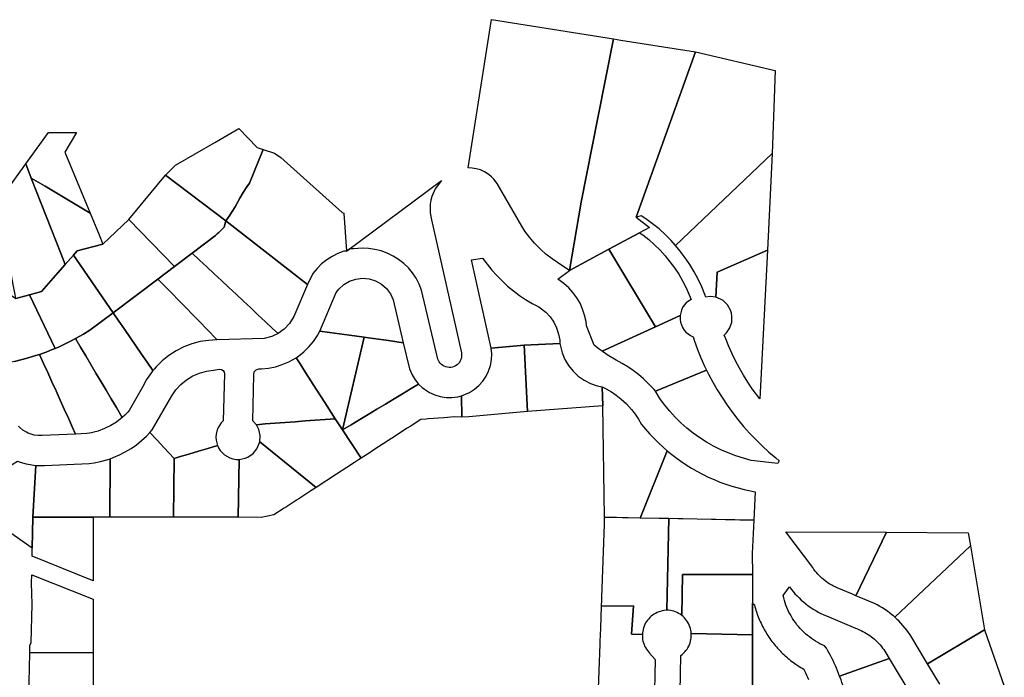
# Model space of a CAD drawing. Units: inches. Extents: x 2496691 to 2666549, y 1454294 to 1562715.
# Drawn here: x 2629555 to 2631521, y 1494681 to 1495995 of the extents above; entities that cross this region are included whole.
import ezdxf

# ---------------------------------------------------------------- set-up
doc = ezdxf.new("R2010")
doc.units = ezdxf.units.IN
doc.header["$MEASUREMENT"] = 0
doc.layers.add('SubdivisionLots', color=252, linetype='Continuous')

msp = doc.modelspace()

# ---------------------------------------------------------------- linework, layer by layer
at = {"layer": 'SubdivisionLots'}
for points in [[(2630740.8, 1495956.4), (2630709.6, 1495798.6), (2630676.5, 1495630.3), (2630653.1, 1495493.7), (2630635.7, 1495505.1), (2630629, 1495509.3), (2630618.2, 1495516.7), (2630605.9, 1495526.3), (2630595.4, 1495535.6), (2630583, 1495548.2), (2630572.9, 1495560.1), (2630564, 1495572.2), (2630557.5, 1495582.1), (2630508.8, 1495667.1), (2630501.9, 1495676.1), (2630497.3, 1495680.8), (2630492.3, 1495684.9), (2630482.9, 1495690.8), (2630474.9, 1495694.4), (2630466.8, 1495696.8), (2630458.6, 1495698.2), (2630450.6, 1495698.6), (2630497.2, 1495994.7)], [(2630731.5, 1495536), (2630653.1, 1495493.7), (2630676.5, 1495630.3), (2630709.6, 1495798.6), (2630740.8, 1495956.4), (2630755.5, 1495954), (2630904.6, 1495930.6), (2630786.1, 1495600.4), (2630812.8, 1495579.8), (2630792.9, 1495569.1)], [(2631057.9, 1495727.3), (2630864.8, 1495543.6), (2630855.8, 1495553.5), (2630844.1, 1495565.3), (2630831.7, 1495576.5), (2630818.7, 1495587.1), (2630805.3, 1495596.9), (2630796, 1495603.1), (2630786.1, 1495600.4), (2630904.6, 1495930.6), (2631063.6, 1495893)], [(2629645.5, 1495729.9), (2629695.8, 1495608), (2629605.8, 1495661.8), (2629578.2, 1495678.3), (2629567.1, 1495706.4), (2629612.7, 1495769.1), (2629633.5, 1495769.1), (2629668.7, 1495769.1)], [(2629973.3, 1495601.9), (2629966.4, 1495593), (2629846.2, 1495683.9), (2629866.3, 1495703.9), (2629944.6, 1495749.5), (2629992.4, 1495777.3), (2630029.5, 1495739.2), (2630041.2, 1495735.4), (2630013.8, 1495668.3), (2630008.3, 1495661), (2630001, 1495649.4), (2629994.6, 1495637.9), (2629985.5, 1495620.6)], [(2630140.6, 1495487.5), (2630129.8, 1495465.4), (2629966.4, 1495593), (2629973.3, 1495601.9), (2629985.5, 1495620.6), (2629994.6, 1495637.9), (2630001, 1495649.4), (2630008.3, 1495661), (2630013.8, 1495668.3), (2630041.2, 1495735.4), (2630064.1, 1495727.9), (2630076.5, 1495719.5), (2630199.3, 1495609.7), (2630202.1, 1495608.2), (2630207.4, 1495532.5), (2630202.6, 1495532.2), (2630190.5, 1495527.6), (2630178.9, 1495521.7), (2630168.1, 1495514.7), (2630158, 1495506.6), (2630148.8, 1495497.5)], [(2630948, 1495490.4), (2630945, 1495440.3), (2630934, 1495441.8), (2630925.2, 1495440.4), (2630923.3, 1495445.6), (2630917, 1495461.1), (2630909.9, 1495476.2), (2630902.1, 1495491), (2630893.4, 1495505.3), (2630884.1, 1495519.1), (2630874.1, 1495532.4), (2630864.8, 1495543.6), (2631057.9, 1495727.3), (2631048.2, 1495534.5)], [(2629574.4, 1495445.2), (2629547.4, 1495437.8), (2629545.9, 1495445.3), (2629542.1, 1495465.6), (2629528.6, 1495537.3), (2629522.3, 1495570.6), (2629511.3, 1495628.4), (2629510.6, 1495628.8), (2629510.6, 1495628.8), (2629510.5, 1495628.9), (2629567.1, 1495706.4), (2629578.2, 1495678.3), (2629637.7, 1495526.5), (2629645.8, 1495505.7), (2629645.9, 1495505.6), (2629626.4, 1495483.5), (2629598.5, 1495451.7)], [(2629662.5, 1495524.3), (2629646, 1495505.3), (2629646, 1495505.8), (2629645.9, 1495505.6), (2629645.8, 1495505.7), (2629637.7, 1495526.5), (2629578.2, 1495678.3), (2629605.8, 1495661.8), (2629695.8, 1495608), (2629713.7, 1495564.7), (2629721.4, 1495546), (2629670, 1495533.1)], [(2629899.4, 1495527.9), (2629864.1, 1495501.4), (2629772.8, 1495595.2), (2629846.2, 1495683.9), (2629966.4, 1495593), (2629963.4, 1495580.4), (2629961, 1495577.8), (2629956.3, 1495573), (2629952.9, 1495569.7), (2629949.5, 1495566.5), (2629946, 1495563.3)], [(2630377.2, 1495595.1), (2630437.1, 1495329.3), (2630437.6, 1495325.9), (2630437.6, 1495322.5), (2630437.1, 1495319.2), (2630436.2, 1495315.9), (2630434.8, 1495312.8), (2630433, 1495309.9), (2630430.8, 1495307.3), (2630428.3, 1495305.1), (2630425.5, 1495303.2), (2630422.5, 1495301.7), (2630419.3, 1495300.6), (2630416, 1495300), (2630412.6, 1495299.8), (2630409.2, 1495300.2), (2630405.9, 1495301), (2630402.8, 1495302.2), (2630399.8, 1495303.9), (2630397.1, 1495305.9), (2630394.7, 1495308.3), (2630392.7, 1495311), (2630390.1, 1495316.4), (2630357.6, 1495454.5), (2630352.8, 1495466.5), (2630346.7, 1495478), (2630339.5, 1495488.7), (2630331.2, 1495498.6), (2630321.9, 1495507.7), (2630311.7, 1495515.6), (2630300.7, 1495522.5), (2630289.1, 1495528.2), (2630277, 1495532.7), (2630264.4, 1495535.8), (2630251.6, 1495537.7), (2630238.7, 1495538.1), (2630230, 1495537.7), (2630221.5, 1495536.7), (2630214.3, 1495536.7), (2630207.4, 1495532.5), (2630397.5, 1495673.2), (2630385, 1495656.8), (2630378.1, 1495641.7), (2630376.2, 1495634.1), (2630374.7, 1495625.8), (2630374.7, 1495608.7)], [(2629831, 1495476.5), (2629741.7, 1495409.3), (2629662.5, 1495524.3), (2629662.4, 1495524.4), (2629670, 1495533.1), (2629721.4, 1495546), (2629772.8, 1495595.2), (2629864.1, 1495501.4)], [(2630083, 1495376.1), (2630071, 1495367.6), (2630060.1, 1495377.7), (2630045.5, 1495391.4), (2630030.9, 1495405), (2630016.3, 1495418.7), (2630001.7, 1495432.3), (2629987.1, 1495446), (2629972.5, 1495459.7), (2629957.8, 1495473.3), (2629943.2, 1495487), (2629928.6, 1495500.6), (2629914, 1495514.3), (2629899.4, 1495527.9), (2629946, 1495563.3), (2629949.5, 1495566.5), (2629952.9, 1495569.7), (2629956.3, 1495573), (2629961, 1495577.8), (2629963.4, 1495580.4), (2629966.4, 1495593), (2630129.8, 1495465.4), (2630102.4, 1495401.7), (2630094, 1495387.9)], [(2630873.7, 1495403.5), (2630824.7, 1495381.1), (2630731.5, 1495536), (2630792.9, 1495569.1), (2630799.5, 1495565), (2630811.4, 1495555.4), (2630822.8, 1495545.1), (2630833.7, 1495534.3), (2630843.9, 1495523), (2630853.6, 1495511.1), (2630862.6, 1495498.8), (2630871, 1495486), (2630878.7, 1495472.8), (2630885.7, 1495459.2), (2630892, 1495445.2), (2630895.8, 1495435.7), (2630890.3, 1495432.4), (2630885.9, 1495428.7), (2630882.1, 1495424.5), (2630878.9, 1495419.7), (2630876.4, 1495414.6)], [(2630043.1, 1495357.8), (2629949.5, 1495355), (2629928.6, 1495376.4), (2629914.6, 1495390.8), (2629900.7, 1495405.1), (2629886.7, 1495419.4), (2629872.7, 1495433.7), (2629858.8, 1495448), (2629844.8, 1495462.4), (2629831, 1495476.5), (2629864.1, 1495501.4), (2629899.4, 1495527.9), (2629914, 1495514.3), (2629928.6, 1495500.6), (2629943.2, 1495487), (2629957.8, 1495473.3), (2629972.5, 1495459.7), (2629987.1, 1495446), (2630001.7, 1495432.3), (2630016.3, 1495418.7), (2630030.9, 1495405), (2630045.5, 1495391.4), (2630060.1, 1495377.7), (2630071, 1495367.6), (2630058.8, 1495361.8)], [(2630824.7, 1495381.1), (2630718.1, 1495332.1), (2630712.1, 1495336.5), (2630705.9, 1495341.2), (2630702.4, 1495344.1), (2630687.1, 1495383.2), (2630686, 1495391.7), (2630683.2, 1495404.2), (2630679.2, 1495416.3), (2630673.9, 1495428), (2630667.4, 1495439), (2630659.9, 1495449.3), (2630651.3, 1495458.8), (2630641.8, 1495467.4), (2630629.7, 1495476.1), (2630653.1, 1495493.7), (2630731.5, 1495536)], [(2631048.2, 1495534.5), (2631033.2, 1495236.9), (2631018, 1495257.4), (2631008.9, 1495270.8), (2631000.3, 1495284.5), (2630992.2, 1495298.5), (2630984.6, 1495312.8), (2630977.5, 1495327.3), (2630970.9, 1495342), (2630964.8, 1495357), (2630962, 1495364.6), (2630966.3, 1495368.8), (2630973.1, 1495378.9), (2630976.8, 1495390.4), (2630977.3, 1495402.5), (2630976.2, 1495408.5), (2630974.4, 1495414.3), (2630968.3, 1495424.8), (2630959.6, 1495433.3), (2630954.5, 1495436.5), (2630945, 1495440.3), (2630948, 1495490.4)], [(2629632.4, 1495340.7), (2629625.8, 1495337.8), (2629574.4, 1495445.2), (2629598.5, 1495451.7), (2629626.4, 1495483.5), (2629645.9, 1495505.6), (2629646, 1495505.8), (2629662.4, 1495524.4), (2629662.5, 1495524.3), (2629741.7, 1495409.3), (2629694.9, 1495374.2), (2629682.3, 1495366.4), (2629666.7, 1495357.5), (2629659.2, 1495353.5), (2629647.4, 1495347.6)], [(2630562.2, 1495344.4), (2630496.4, 1495338.3), (2630457.5, 1495514.9), (2630479.5, 1495518.3), (2630488.3, 1495506.2), (2630497.6, 1495494.5), (2630507.6, 1495483.3), (2630518.2, 1495472.6), (2630529.2, 1495462.4), (2630540.8, 1495452.9), (2630552.8, 1495443.9), (2630565.3, 1495435.6), (2630578.2, 1495427.9), (2630591.5, 1495420.9), (2630605.8, 1495410.5), (2630614.3, 1495401), (2630621.5, 1495390.4), (2630627.1, 1495378.9), (2630631.1, 1495366.7), (2630633.4, 1495354.1), (2630633.9, 1495347.7)], [(2629823.6, 1495296.5), (2629821.2, 1495293.7), (2629809.9, 1495310.2), (2629798.6, 1495326.7), (2629787.2, 1495343.1), (2629775.9, 1495359.6), (2629764.5, 1495376.1), (2629753.2, 1495392.6), (2629741.7, 1495409.3), (2629831, 1495476.5), (2629844.8, 1495462.4), (2629858.8, 1495448), (2629872.7, 1495433.7), (2629886.7, 1495419.4), (2629900.7, 1495405.1), (2629914.6, 1495390.8), (2629928.6, 1495376.4), (2629949.5, 1495355), (2629932.4, 1495354), (2629915.4, 1495351.4), (2629898.8, 1495346.9), (2629882.7, 1495340.8), (2629867.4, 1495333), (2629853, 1495323.7), (2629839.6, 1495312.9), (2629835.4, 1495309), (2629831.3, 1495305), (2629827.4, 1495300.8)], [(2630300.9, 1495435.1), (2630321, 1495349.3), (2630291.3, 1495353.4), (2630271.5, 1495356.1), (2630251.7, 1495358.9), (2630243, 1495360.1), (2630213.3, 1495364.1), (2630193.5, 1495366.9), (2630173.7, 1495369.6), (2630154.7, 1495372.2), (2630187.1, 1495449.3), (2630192.5, 1495456.4), (2630202.3, 1495465.4), (2630213.7, 1495472.2), (2630226.3, 1495476.5), (2630239.6, 1495478.1), (2630252.8, 1495476.9), (2630265.6, 1495473), (2630277.2, 1495466.5), (2630287.2, 1495457.8), (2630295.2, 1495447.1)], [(2629502.3, 1495468.4), (2629547.4, 1495437.8), (2629574.4, 1495445.2), (2629625.8, 1495337.8), (2629620.2, 1495335.5), (2629607.9, 1495330.7), (2629594.7, 1495325.9), (2629582.9, 1495322.1), (2629570.2, 1495318.4), (2629557.5, 1495315), (2629544.6, 1495312), (2629531.6, 1495309.3), (2629518.6, 1495307.1), (2629505.6, 1495305.2), (2629485.8, 1495303), (2629481.9, 1495306.1), (2629478.8, 1495309.9), (2629475.4, 1495313.5), (2629468, 1495320), (2629463.9, 1495322.8), (2629455.3, 1495327.6), (2629448.6, 1495330.3)], [(2629764.4, 1495203.9), (2629760, 1495199.8), (2629748.2, 1495219.8), (2629738, 1495237), (2629727.8, 1495254.2), (2629717.6, 1495271.4), (2629707.4, 1495288.7), (2629697.2, 1495305.9), (2629687, 1495323.1), (2629676.8, 1495340.3), (2629666.7, 1495357.5), (2629682.3, 1495366.4), (2629694.9, 1495374.2), (2629741.7, 1495409.3), (2629753.2, 1495392.6), (2629764.5, 1495376.1), (2629775.9, 1495359.6), (2629787.2, 1495343.1), (2629798.6, 1495326.7), (2629809.9, 1495310.2), (2629821.2, 1495293.7), (2629818.2, 1495289.8), (2629808.5, 1495275.6), (2629800.4, 1495260.5), (2629773.8, 1495213.9), (2629770.8, 1495210.4), (2629767.6, 1495207.1)], [(2630926.7, 1495294.5), (2630824.5, 1495252.4), (2630821.7, 1495255.5), (2630810.2, 1495268.1), (2630800.7, 1495277.3), (2630790.6, 1495285.9), (2630780.1, 1495293.9), (2630769.2, 1495301.3), (2630757.9, 1495308), (2630746.2, 1495314.2), (2630728, 1495325.3), (2630718.1, 1495332.1), (2630824.7, 1495381.1), (2630873.7, 1495403.5), (2630873.6, 1495395.7), (2630874.5, 1495390.1), (2630878.6, 1495379.4), (2630881.7, 1495374.6), (2630885.4, 1495370.3), (2630894.5, 1495363.5), (2630899.7, 1495361.1), (2630902.5, 1495352.6), (2630908.7, 1495335.7), (2630915.5, 1495319), (2630922.8, 1495302.6)], [(2630243, 1495360.1), (2630199.7, 1495175.2), (2630185.1, 1495197.4), (2630168.9, 1495222.7), (2630158.2, 1495239.5), (2630147.4, 1495256.4), (2630136.6, 1495273.2), (2630125.9, 1495290.1), (2630115.1, 1495306.9), (2630107.2, 1495319.4), (2630115, 1495324.8), (2630122.4, 1495330.8), (2630132.7, 1495340.8), (2630141.9, 1495351.7), (2630149.9, 1495363.6), (2630154.7, 1495372.2), (2630173.7, 1495369.6), (2630193.5, 1495366.9), (2630213.3, 1495364.1)], [(2629689.4, 1495168), (2629666.6, 1495166.9), (2629660.6, 1495180.2), (2629652.4, 1495198.4), (2629644.1, 1495216.6), (2629635.9, 1495234.8), (2629627.6, 1495253), (2629619.4, 1495271.3), (2629611.2, 1495289.5), (2629602.9, 1495307.7), (2629594.7, 1495325.9), (2629607.9, 1495330.7), (2629620.2, 1495335.5), (2629625.8, 1495337.8), (2629632.4, 1495340.7), (2629647.4, 1495347.6), (2629659.2, 1495353.5), (2629666.7, 1495357.5), (2629676.8, 1495340.3), (2629687, 1495323.1), (2629697.2, 1495305.9), (2629707.4, 1495288.7), (2629717.6, 1495271.4), (2629727.8, 1495254.2), (2629738, 1495237), (2629748.2, 1495219.8), (2629760, 1495199.8), (2629748.5, 1495190.8), (2629736.9, 1495183.6), (2629724.6, 1495177.6), (2629711.7, 1495172.8), (2629702.9, 1495170.5), (2629698.4, 1495169.5)], [(2630216.8, 1495185.5), (2630199.7, 1495175.2), (2630243, 1495360.1), (2630251.7, 1495358.9), (2630271.5, 1495356.1), (2630291.3, 1495353.4), (2630321, 1495349.3), (2630333.3, 1495297), (2630338.6, 1495284.9), (2630344.7, 1495274.9), (2630351.5, 1495266.7), (2630336.7, 1495257.8), (2630319.6, 1495247.5), (2630302.5, 1495237.2), (2630285.3, 1495226.8), (2630268.2, 1495216.5), (2630251.1, 1495206.2), (2630234, 1495195.9)], [(2630452.2, 1495201), (2630437.8, 1495200.5), (2630437, 1495243.3), (2630453.2, 1495249.9), (2630463.1, 1495256.2), (2630472.1, 1495263.7), (2630479.9, 1495272.5), (2630486.4, 1495282.2), (2630491.5, 1495292.7), (2630495.1, 1495303.9), (2630497.2, 1495315.4), (2630497.6, 1495327.1), (2630496.4, 1495338.3), (2630562.2, 1495344.4), (2630569, 1495211.9)], [(2630719.7, 1495223.4), (2630569, 1495211.9), (2630562.2, 1495344.4), (2630633.9, 1495347.7), (2630634.8, 1495342.5), (2630638.4, 1495328.8), (2630643.9, 1495315.7), (2630651.2, 1495303.5), (2630660.1, 1495292.5), (2630670.4, 1495282.7), (2630682, 1495274.5), (2630694.6, 1495268), (2630707.9, 1495263.3), (2630718.3, 1495261)], [(2630045.5, 1495186.9), (2630027.6, 1495185.5), (2630020.6, 1495193.4), (2630022.6, 1495285.3), (2630023.5, 1495291), (2630027.3, 1495295.3), (2630032.8, 1495297), (2630037.6, 1495297.1), (2630051.8, 1495298.4), (2630065.8, 1495301.2), (2630079.5, 1495305.5), (2630092.7, 1495311.1), (2630107.2, 1495319.4), (2630115.1, 1495306.9), (2630125.9, 1495290.1), (2630136.6, 1495273.2), (2630147.4, 1495256.4), (2630158.2, 1495239.5), (2630168.9, 1495222.7), (2630185.1, 1495197.4), (2630165.2, 1495195.9), (2630145.2, 1495194.4), (2630125.3, 1495192.9), (2630105.3, 1495191.4), (2630085.4, 1495189.9), (2630065.4, 1495188.4)], [(2629873.4, 1495121.2), (2629863.2, 1495118.2), (2629842.9, 1495140.2), (2629829.3, 1495154.9), (2629815.2, 1495170.1), (2629819.6, 1495175.1), (2629858.9, 1495242.9), (2629867.1, 1495254.9), (2629876.9, 1495265.7), (2629888.1, 1495275.1), (2629900.5, 1495282.8), (2629913.8, 1495288.7), (2629927.8, 1495292.7), (2629942.3, 1495294.7), (2629954.2, 1495296.5), (2629957.9, 1495295.9), (2629961.1, 1495293.8), (2629963.2, 1495290.6), (2629963.8, 1495286.8), (2629961.7, 1495193.4), (2629957.4, 1495189), (2629953.8, 1495184), (2629950.9, 1495178.6), (2629948.7, 1495172.8), (2629947.4, 1495166.8), (2629946.9, 1495160.7), (2629947.3, 1495154.5), (2629950.1, 1495143.9), (2629931, 1495138.2), (2629911.8, 1495132.6), (2629892.6, 1495126.9)], [(2631071.7, 1495113.6), (2631069.1, 1495107.8), (2631015.9, 1495114.3), (2631000.3, 1495118.4), (2630985, 1495123.3), (2630969.9, 1495129), (2630955.1, 1495135.5), (2630940.7, 1495142.7), (2630926.7, 1495150.7), (2630913.1, 1495159.3), (2630900, 1495168.7), (2630887.4, 1495178.8), (2630875.4, 1495189.5), (2630863.9, 1495200.7), (2630853, 1495212.6), (2630842.7, 1495225.1), (2630833.1, 1495238), (2630824.5, 1495252.4), (2630926.7, 1495294.5), (2630930.7, 1495286.4), (2630939.1, 1495270.5), (2630948.1, 1495255), (2630957.6, 1495239.7), (2630967.6, 1495224.7), (2630978.1, 1495210.2), (2630989.1, 1495195.9), (2631000.6, 1495182.1), (2631012.6, 1495168.7), (2631025, 1495155.7), (2631037.8, 1495143.1), (2631051.1, 1495130.9), (2631064.7, 1495119.2)], [(2630406.6, 1495240.1), (2630418.3, 1495240), (2630429.9, 1495241.5), (2630437, 1495243.3), (2630437.8, 1495200.5), (2630423.2, 1495201), (2630402.1, 1495199.4), (2630370.5, 1495197), (2630366.5, 1495196.7), (2630356.2, 1495195.9), (2630335, 1495182.1), (2630329, 1495178.3), (2630297.5, 1495157.8), (2630292.1, 1495154.3), (2630260.5, 1495133.8), (2630254.9, 1495130.2), (2630237, 1495118.6), (2630199.7, 1495175.2), (2630216.8, 1495185.5), (2630234, 1495195.9), (2630251.1, 1495206.2), (2630268.2, 1495216.5), (2630285.3, 1495226.8), (2630302.5, 1495237.2), (2630319.6, 1495247.5), (2630336.7, 1495257.8), (2630351.5, 1495266.7), (2630358.6, 1495259.9), (2630363.2, 1495256.3), (2630373.1, 1495250), (2630383.8, 1495245.1), (2630395, 1495241.8)], [(2630847.9, 1495133.6), (2630793.8, 1494999.1), (2630722.9, 1495000.5), (2630719.7, 1495223.4), (2630718.3, 1495261), (2630726.3, 1495256.9), (2630736.6, 1495250.9), (2630746.4, 1495244.2), (2630755.8, 1495236.8), (2630766.5, 1495226.9), (2630776.9, 1495215.7), (2630784.2, 1495206.3), (2630790.9, 1495196.5), (2630797, 1495186.2), (2630805, 1495176.4), (2630813.4, 1495166.8), (2630822.1, 1495157.6), (2630831.1, 1495148.7)], [(2630187.4, 1495086.4), (2630147.1, 1495060.2), (2630034.5, 1495151.5), (2630035.3, 1495163.7), (2630032.7, 1495175.8), (2630027.6, 1495185.5), (2630045.5, 1495186.9), (2630065.4, 1495188.4), (2630085.4, 1495189.9), (2630105.3, 1495191.4), (2630125.3, 1495192.9), (2630145.2, 1495194.4), (2630165.2, 1495195.9), (2630185.1, 1495197.4), (2630199.7, 1495175.2), (2630237, 1495118.6), (2630231.9, 1495115.2), (2630223.3, 1495109.7), (2630208, 1495099.8)], [(2629863.2, 1495118.2), (2629862.2, 1495000.8), (2629735.3, 1495000.9), (2629735.7, 1495117.6), (2629742, 1495119.9), (2629754.2, 1495125.1), (2629766, 1495131.1), (2629777.4, 1495137.9), (2629788.3, 1495145.6), (2629798.6, 1495153.9), (2629808.3, 1495162.9), (2629815.2, 1495170.1), (2629829.3, 1495154.9), (2629842.9, 1495140.2)], [(2629993.1, 1495116.2), (2629991.6, 1495000.5), (2629862.2, 1495000.8), (2629863.2, 1495118.2), (2629873.4, 1495121.2), (2629892.6, 1495126.9), (2629911.8, 1495132.6), (2629931, 1495138.2), (2629950.1, 1495143.9), (2629952.3, 1495139.2), (2629955.7, 1495134), (2629964.3, 1495125.3), (2629975, 1495119.2), (2629980.9, 1495117.4), (2629987, 1495116.3)], [(2630062.8, 1495005.5), (2630037.3, 1495000.2), (2629991.6, 1495000.5), (2629993.1, 1495116.2), (2630005.2, 1495118.4), (2630010.9, 1495120.8), (2630021, 1495127.7), (2630028.9, 1495137.2), (2630034.5, 1495151.5), (2630147.1, 1495060.2), (2630136.4, 1495053.3), (2630132.7, 1495050.9), (2630112.4, 1495037.7), (2630107.8, 1495034.7), (2630087.6, 1495021.6), (2630083, 1495018.6)], [(2629735.7, 1495117.6), (2629735.3, 1495000.9), (2629701.8, 1495000.9), (2629581.5, 1495001), (2629587.3, 1495104), (2629592, 1495103.8), (2629604.3, 1495104.1), (2629693.7, 1495108.1), (2629703.6, 1495109.5), (2629716.6, 1495112), (2629729.4, 1495115.5)], [(2631023.8, 1495051.4), (2631021, 1494994.9), (2630793.8, 1494999.1), (2630847.9, 1495133.6), (2630854.9, 1495127.8), (2630865, 1495120), (2630875.2, 1495112.6), (2630885.8, 1495105.5), (2630896.5, 1495098.8), (2630907.5, 1495092.5), (2630918.7, 1495086.5), (2630930.1, 1495080.9), (2630941.7, 1495075.8), (2630953.4, 1495071), (2630965.3, 1495066.6), (2630977.4, 1495062.6), (2630989.5, 1495059.1), (2631001.8, 1495055.9)], [(2629581.5, 1495001), (2629580.2, 1494939.1), (2629489.2, 1495002.1), (2629488.6, 1495002.5), (2629487.1, 1495017.3), (2629485.4, 1495030.5), (2629483.3, 1495043.5), (2629480.8, 1495056.5), (2629478.5, 1495067.4), (2629499.7, 1495080.7), (2629516.6, 1495091.4), (2629533.6, 1495102), (2629550.5, 1495112.6), (2629555.9, 1495110.6), (2629567.7, 1495107.1), (2629587.3, 1495104)], [(2629701.8, 1495000.9), (2629701.8, 1494972), (2629701.8, 1494873.3), (2629579.8, 1494922.9), (2629580.2, 1494939.1), (2629581.5, 1495001)], [(2630793.9, 1494999.4), (2630851.1, 1494998.6), (2630847.3, 1494814.9), (2630841.3, 1494814), (2630837.8, 1494813.4), (2630834.5, 1494812.5), (2630831.2, 1494811.5), (2630827.9, 1494810.1), (2630824.8, 1494808.6), (2630821.8, 1494806.9), (2630818.9, 1494804.9), (2630816.1, 1494802.8), (2630813.6, 1494800.4), (2630811.1, 1494797.9), (2630808.9, 1494795.2), (2630806.9, 1494792.4), (2630805, 1494789.4), (2630803.4, 1494786.4), (2630800.8, 1494779.9), (2630799.8, 1494776.5), (2630799.1, 1494773.1), (2630798.6, 1494769.7), (2630798.4, 1494766.2), (2630776.8, 1494767.2), (2630780.6, 1494823.3), (2630716.9, 1494822.8), (2630717.4, 1494835.4), (2630717.6, 1494841.1), (2630723, 1494986), (2630722.9, 1495000.5)], [(2631021, 1494994.9), (2631017.6, 1494928.1), (2631018.6, 1494886), (2630878.9, 1494886.2), (2630877.1, 1494804.3), (2630873.7, 1494806.7), (2630870.7, 1494808.6), (2630867.6, 1494810.2), (2630864.4, 1494811.5), (2630861.1, 1494812.7), (2630857.7, 1494813.6), (2630854.3, 1494814.3), (2630850.8, 1494814.7), (2630847.3, 1494814.9), (2630851.1, 1494998.6)], [(2631285.6, 1494970.5), (2631224.6, 1494843.8), (2631217.7, 1494846.7), (2631187.2, 1494859.6), (2631183.6, 1494861.3), (2631180, 1494863.1), (2631176.5, 1494865), (2631173.1, 1494867), (2631169.7, 1494869.1), (2631166.4, 1494871.4), (2631163.2, 1494873.8), (2631160.1, 1494876.2), (2631157.1, 1494878.8), (2631154.2, 1494881.5), (2631151.3, 1494884.3), (2631148.6, 1494887.2), (2631145.9, 1494890.2), (2631143.4, 1494893.2), (2631141, 1494896.4), (2631139, 1494899.9), (2631085.2, 1494971.7)], [(2631448.7, 1494969.5), (2631453.9, 1494943.8), (2631302.6, 1494800.9), (2631299.6, 1494803.6), (2631296.9, 1494805.8), (2631292.6, 1494809.2), (2631287.8, 1494812.8), (2631282.8, 1494816.1), (2631277.8, 1494819.4), (2631272.6, 1494822.4), (2631267.4, 1494825.3), (2631262, 1494828), (2631231.5, 1494840.9), (2631224.6, 1494843.8), (2631285.6, 1494970.5)], [(2631481.5, 1494775.7), (2631367.9, 1494707.7), (2631364, 1494714.1), (2631336.3, 1494760.4), (2631333.1, 1494765.5), (2631329.7, 1494770.4), (2631326.2, 1494775.3), (2631322.5, 1494780), (2631318.7, 1494784.6), (2631314.7, 1494789.1), (2631310.6, 1494793.4), (2631308.1, 1494795.8), (2631302.6, 1494800.9), (2631453.9, 1494943.8)], [(2629701.8, 1494806.6), (2629701.7, 1494729.6), (2629575.1, 1494730.1), (2629575.5, 1494745.3), (2629578.2, 1494750), (2629579.9, 1494826.8), (2629578.8, 1494869.9), (2629579, 1494885.8), (2629701.8, 1494837), (2629701.8, 1494819.3)], [(2631018.6, 1494886), (2631018.6, 1494834.5), (2631018.6, 1494828.8), (2631018.5, 1494766), (2630896.1, 1494768.3), (2630895.8, 1494771.8), (2630895.2, 1494775.2), (2630894.3, 1494778.6), (2630893.3, 1494782), (2630892, 1494785.2), (2630890.5, 1494788.4), (2630888.7, 1494791.4), (2630886.8, 1494794.3), (2630884.6, 1494797.1), (2630882.3, 1494799.7), (2630879.7, 1494802.1), (2630877.1, 1494804.3), (2630878.9, 1494886.2)], [(2631291.5, 1494718.4), (2631192.3, 1494683.4), (2631190.3, 1494688.6), (2631188.3, 1494693.8), (2631186.1, 1494698.9), (2631183.9, 1494704), (2631181.6, 1494709.1), (2631179.2, 1494714.2), (2631176.8, 1494719.2), (2631174.2, 1494724.2), (2631171.7, 1494729.1), (2631169, 1494734), (2631166.3, 1494738.9), (2631161.9, 1494743.5), (2631157.3, 1494745.6), (2631152.9, 1494747.9), (2631148.5, 1494750.3), (2631144.2, 1494752.8), (2631140, 1494755.6), (2631135.9, 1494758.4), (2631131.9, 1494761.4), (2631128, 1494764.5), (2631124.2, 1494767.8), (2631120.6, 1494771.2), (2631117, 1494774.7), (2631113.6, 1494778.4), (2631110.3, 1494782.1), (2631107.1, 1494786), (2631104.1, 1494790), (2631101.2, 1494794.1), (2631098.5, 1494798.3), (2631095.9, 1494802.5), (2631093.4, 1494806.9), (2631091.1, 1494811.3), (2631089, 1494815.9), (2631087, 1494820.5), (2631085.2, 1494825.1), (2631083.5, 1494829.8), (2631082.1, 1494834.6), (2631080.7, 1494839.4), (2631079.6, 1494844.3), (2631091.9, 1494861.8), (2631095.5, 1494857), (2631099.3, 1494852.4), (2631103.2, 1494847.9), (2631107.3, 1494843.5), (2631111.5, 1494839.3), (2631115.8, 1494835.2), (2631120.3, 1494831.3), (2631125, 1494827.5), (2631129.7, 1494823.9), (2631134.6, 1494820.5), (2631139.6, 1494817.2), (2631144.6, 1494814.1), (2631149.8, 1494811.2), (2631155.1, 1494808.4), (2631160.5, 1494805.8), (2631166, 1494803.5), (2631224.3, 1494778.8), (2631228, 1494777.4), (2631231.7, 1494775.9), (2631235.4, 1494774.2), (2631238.9, 1494772.5), (2631242.4, 1494770.6), (2631245.9, 1494768.6), (2631249.2, 1494766.4), (2631252.5, 1494764.2), (2631255.8, 1494761.8), (2631258.9, 1494759.4), (2631261.9, 1494756.8), (2631264.9, 1494754.1), (2631267.7, 1494751.3), (2631270.5, 1494748.5), (2631273.2, 1494745.5), (2631275.7, 1494742.5), (2631278.2, 1494739.3), (2631280.5, 1494736.1), (2631282.8, 1494732.8), (2631284.9, 1494729.4)], [(2630716.9, 1494822.8), (2630780.6, 1494823.3), (2630776.8, 1494767.2), (2630798.4, 1494766.2), (2630798.5, 1494760.1), (2630799, 1494756.6), (2630799.6, 1494753.2), (2630801.7, 1494746.6), (2630803, 1494743.3), (2630804.6, 1494740.2), (2630806.4, 1494737.3), (2630808.4, 1494734.4), (2630810.6, 1494731.7), (2630813, 1494729.1), (2630824, 1494716.2), (2630822, 1494623.1), (2630709.5, 1494624), (2630710.1, 1494640.8), (2630714.1, 1494746.8), (2630714.3, 1494752.4), (2630715.3, 1494778.8)], [(2631018.5, 1494766), (2631018.4, 1494650.9), (2630873.8, 1494651.4), (2630875.3, 1494724.4), (2630878.2, 1494726.6), (2630880.8, 1494728.9), (2630883.3, 1494731.4), (2630885.5, 1494734.1), (2630887.6, 1494736.9), (2630889.4, 1494739.9), (2630891.1, 1494743), (2630892.5, 1494746.2), (2630893.7, 1494749.5), (2630894.7, 1494752.8), (2630895.4, 1494756.2), (2630895.9, 1494759.7), (2630896.2, 1494763.2), (2630896.1, 1494768.3)], [(2629701.7, 1494632.7), (2629572, 1494590.1), (2629573.1, 1494648.1), (2629574.4, 1494698.3), (2629575.1, 1494730.1), (2629701.7, 1494729.6), (2629701.8, 1494695.4)], [(2631338.7, 1494639.7), (2631216.4, 1494577.6), (2631215.5, 1494583.1), (2631214.9, 1494588.6), (2631214.3, 1494594.2), (2631213.6, 1494599.7), (2631212.8, 1494605.2), (2631211.9, 1494610.7), (2631210.9, 1494616.2), (2631209.9, 1494621.7), (2631208.8, 1494627.2), (2631207.6, 1494632.6), (2631206.3, 1494638.1), (2631204.9, 1494643.5), (2631203.5, 1494648.9), (2631202, 1494654.2), (2631200.4, 1494659.6), (2631198.8, 1494664.9), (2631197, 1494670.2), (2631195.2, 1494675.5), (2631192.3, 1494683.4), (2631291.5, 1494718.4)]]:
    msp.add_lwpolyline(points, close=True, dxfattribs=at)
for points in [[(2629544.6, 1495312), (2629557.5, 1495315), (2629570.2, 1495318.4), (2629582.9, 1495322.1), (2629594.7, 1495325.9), (2629602.9, 1495307.7), (2629611.2, 1495289.5), (2629619.4, 1495271.3), (2629627.6, 1495253), (2629635.9, 1495234.8), (2629644.1, 1495216.6), (2629652.4, 1495198.4), (2629660.6, 1495180.2), (2629666.6, 1495166.9), (2629599.9, 1495163.9), (2629591.8, 1495163.9), (2629583.8, 1495164.9), (2629575.9, 1495167.1), (2629572.2, 1495168.6), (2629568.5, 1495170.4), (2629561.6, 1495174.6), (2629555.3, 1495179.7), (2629552.4, 1495182.6)], [(2631018.4, 1494650.9), (2631018.5, 1494766), (2631018.6, 1494828.8), (2631022.4, 1494825.4), (2631023.3, 1494821.9), (2631024.2, 1494818.5), (2631025.3, 1494815.1), (2631026.3, 1494811.8), (2631028.6, 1494805.1), (2631029.9, 1494801.8), (2631031.2, 1494798.5), (2631032.5, 1494795.2), (2631033.9, 1494792), (2631035.4, 1494788.8), (2631036.9, 1494785.6), (2631038.5, 1494782.4), (2631040.2, 1494779.3), (2631041.8, 1494776.2), (2631043.6, 1494773.1), (2631045.4, 1494770.1), (2631047.2, 1494767), (2631049.1, 1494764.1), (2631051.1, 1494761.1), (2631053.1, 1494758.2), (2631055.1, 1494755.3), (2631057.2, 1494752.5), (2631059.4, 1494749.7), (2631061.6, 1494746.9), (2631063.8, 1494744.2), (2631066.1, 1494741.5), (2631068.5, 1494738.8), (2631070.8, 1494736.2), (2631073.3, 1494733.6), (2631075.8, 1494731.1), (2631078.3, 1494728.6), (2631080.8, 1494726.2), (2631083.4, 1494723.8), (2631086.1, 1494721.5), (2631088.8, 1494719.2), (2631091.5, 1494716.9), (2631094.2, 1494714.7), (2631097, 1494712.5), (2631099.9, 1494710.4), (2631102.8, 1494708.4), (2631105.7, 1494706.3), (2631108.6, 1494704.4), (2631111.6, 1494702.5), (2631114.6, 1494700.6), (2631117.6, 1494698.8), (2631120.7, 1494697.1), (2631122.3, 1494693.9), (2631124.4, 1494689.7), (2631126.4, 1494685.4), (2631128.4, 1494681.1), (2631130.3, 1494676.7)], [(2631392.1, 1494667.2), (2631371.7, 1494701.3), (2631367.9, 1494707.7), (2631481.5, 1494775.7), (2631521.2, 1494663.1)]]:
    msp.add_lwpolyline(points, dxfattribs=at)

doc.saveas('drawing.dxf')
